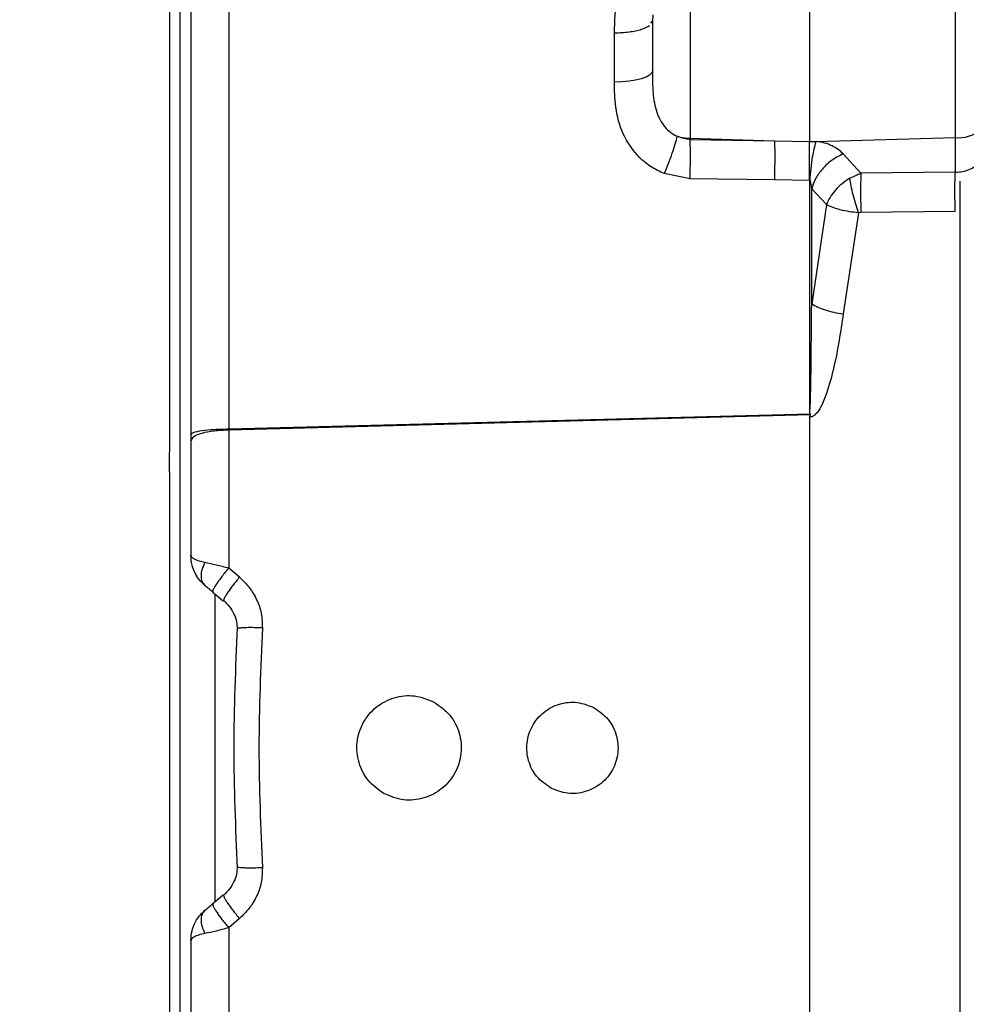
# Model space of a CAD drawing. Units: inches. Extents: x 0.4 to 10.6, y 0.4 to 8.1.
# Drawn here: x 3.4 to 3.5, y 2.4 to 2.5 of the extents above; entities that cross this region are included whole.
import ezdxf

# ---------------------------------------------------------------- set-up
doc = ezdxf.new("R2010")
doc.units = ezdxf.units.IN
doc.header["$MEASUREMENT"] = 0
doc.styles.add('SLDTEXTSTYLE0', font='TXT', dxfattribs={"width": 0.75})
doc.dimstyles.new('SLDDIMSTYLE3', dxfattribs={"dimtxt": 0.125, "dimasz": 0.13, "dimexe": 0, "dimexo": 0.0625, "dimgap": 0.03125, "dimtad": 0, "dimtih": 1, "dimtoh": 1, "dimdec": 1, "dimlfac": 20, "dimrnd": 1e-09, "dimzin": 12, "dimdsep": 46, "dimtxsty": 'SLDTEXTSTYLE0', "dimsah": 1, "dimcen": 0.09, "dimadec": 0, "dimazin": 3, "dimtfac": 1, "dimtdec": 1, "dimtofl": 0, "dimtmove": 0, "dimatfit": 3, "dimfxl": 0, "dimfrac": 2, "dimtolj": 1, "dimtzin": 12, "dimarcsym": 0})
doc.dimstyles.new('SLDDIMSTYLE4', dxfattribs={"dimtxt": 0.125, "dimasz": 0.13, "dimexe": 0, "dimexo": 0.0625, "dimgap": 0.03125, "dimtad": 0, "dimtih": 1, "dimtoh": 1, "dimdec": 1, "dimlfac": 20, "dimrnd": 1e-09, "dimzin": 12, "dimdsep": 46, "dimtxsty": 'SLDTEXTSTYLE0', "dimsah": 1, "dimcen": 0.09, "dimadec": 0, "dimazin": 3, "dimtfac": 1, "dimtdec": 1, "dimtmove": 0, "dimatfit": 0, "dimfxl": 0, "dimfrac": 2, "dimtolj": 1, "dimtzin": 12, "dimarcsym": 0})
doc.dimstyles.new('SLDDIMSTYLE5', dxfattribs={"dimtxt": 0.125, "dimasz": 0.13, "dimexe": 0, "dimexo": 0.0625, "dimgap": 0.03125, "dimtad": 0, "dimtih": 1, "dimtoh": 1, "dimdec": 1, "dimlfac": 20, "dimrnd": 1e-09, "dimzin": 4, "dimdsep": 46, "dimtxsty": 'SLDTEXTSTYLE0', "dimsah": 1, "dimcen": 0.09, "dimadec": 0, "dimazin": 1, "dimtfac": 1, "dimtdec": 1, "dimtofl": 0, "dimtmove": 0, "dimatfit": 3, "dimfxl": 0, "dimfrac": 2, "dimtolj": 1, "dimtzin": 12, "dimarcsym": 0})

# ---------------------------------------------------------------- blocks, each defined once
blk = doc.blocks.new('_D_8')
at = {"color": 7, "linetype": 'Continuous', "lineweight": 18}
for p, q in [((3.567546477309078, 4.640557370775522), (1.609949080881127, 4.640557370775522)), ((1.734949080881127, 4.640557370775522), (1.734949080881127, 3.456902108010654)), ((1.734949080881127, 2.074809339279457), (1.734949080881127, 3.258464602044322)), ((3.402536634789392, 2.074809339279457), (1.609949080881127, 2.074809339279457))]:
    blk.add_line(p, q, dxfattribs=at)
for points in [[(1.734949080881127, 4.640557370775522), (1.714949080881127, 4.510557370775522), (1.754949080881127, 4.510557370775522)], [(1.734949080881127, 2.074809339279457), (1.754949080881127, 2.204809339279457), (1.714949080881127, 2.204809339279457)]]:
    blk.add_solid(points, dxfattribs=at)
at = {"color": 7, "linetype": 'Continuous', "lineweight": 18, "insert": (1.573317131400533, 3.41959808326566), "char_height": 0.125, "attachment_point": 1, "style": 'SLDTEXTSTYLE0'}
blk.add_mtext('51.3', dxfattribs=at)
blk = doc.blocks.new('_D_9')
at = {"color": 7, "linetype": 'Continuous', "lineweight": 18}
for p, q in [((2.793950808017364, 3.207255992823161), (2.112857200590757, 3.207255992823161)), ((2.237857200590757, 3.207255992823161), (2.237857200590757, 2.740251419034483)), ((2.237857200590757, 2.074809339279457), (2.237857200590757, 2.541813913068153)), ((3.402536634789392, 2.074809339279457), (2.112857200590757, 2.074809339279457))]:
    blk.add_line(p, q, dxfattribs=at)
for points in [[(2.237857200590757, 3.207255992823161), (2.217857200590757, 3.077255992823162), (2.257857200590757, 3.077255992823162)], [(2.237857200590757, 2.074809339279457), (2.257857200590757, 2.204809339279457), (2.217857200590757, 2.204809339279457)]]:
    blk.add_solid(points, dxfattribs=at)
at = {"color": 7, "linetype": 'Continuous', "lineweight": 18, "insert": (2.076225251110162, 2.702947394289481), "char_height": 0.125, "attachment_point": 1, "style": 'SLDTEXTSTYLE0'}
blk.add_mtext('22.6', dxfattribs=at)
blk = doc.blocks.new('_D_10')
at = {"color": 7, "linetype": 'Continuous', "lineweight": 18}
for p, q in [((3.373625883132429, 3.423865244791268), (4.51904462351439, 3.423865244791268)), ((4.39404462351439, 3.423865244791268), (4.39404462351439, 2.848556045018536)), ((4.39404462351439, 2.074809339279457), (4.39404462351439, 2.650118539052205)), ((4.01434765841144, 2.074809339279457), (4.51904462351439, 2.074809339279457))]:
    blk.add_line(p, q, dxfattribs=at)
for points in [[(4.39404462351439, 3.423865244791268), (4.374044623514391, 3.293865244791268), (4.41404462351439, 3.293865244791268)], [(4.39404462351439, 2.074809339279457), (4.41404462351439, 2.204809339279457), (4.374044623514391, 2.204809339279457)]]:
    blk.add_solid(points, dxfattribs=at)
at = {"color": 7, "linetype": 'Continuous', "lineweight": 18, "insert": (4.232412674033797, 2.811252020273535), "char_height": 0.125, "attachment_point": 1, "style": 'SLDTEXTSTYLE0'}
blk.add_mtext('27.0', dxfattribs=at)
blk = doc.blocks.new('_D_11')
at = {"color": 7, "linetype": 'Continuous', "lineweight": 18}
for p, q in [((2.843950808017364, 3.157255992823162), (2.843950808017364, 1.455780143087475)), ((3.708442146600416, 1.896521886031425), (3.708442146600416, 1.455780143087475)), ((2.843950808017364, 1.580780143087475), (3.114564527828297, 1.580780143087475)), ((3.708442146600416, 1.580780143087475), (3.437828426789484, 1.580780143087475))]:
    blk.add_line(p, q, dxfattribs=at)
for points in [[(2.843950808017364, 1.580780143087475), (2.973950808017364, 1.560780143087475), (2.973950808017364, 1.600780143087475)], [(3.708442146600416, 1.580780143087475), (3.578442146600416, 1.600780143087475), (3.578442146600416, 1.560780143087475)]]:
    blk.add_solid(points, dxfattribs=at)
at = {"color": 7, "linetype": 'Continuous', "lineweight": 18, "insert": (3.114564527828297, 1.642694871325647), "char_height": 0.125, "attachment_point": 1, "style": 'SLDTEXTSTYLE0'}
blk.add_mtext('17.3', dxfattribs=at)

msp = doc.modelspace()

# ---------------------------------------------------------------- linework, layer by layer
at = {"color": 1, "linetype": 'Continuous', "lineweight": 25}
msp.add_line((3.378695733306139, 2.567943857387314), (3.378695733306139, 2.257477449515677), dxfattribs=at)
at = {"color": 7, "linetype": 'Continuous', "lineweight": 25}
for p, q in [((3.47329254030122, 2.541427159771021), (3.47329254030122, 2.5138867241137)), ((3.386056913352226, 2.53995861627373), (3.386056913352226, 2.470668255019333)), ((3.45535445502661, 2.540784179172845), (3.455354455026609, 2.514347095946045)), ((3.495167633449934, 2.54071132846988), (3.495167633449934, 2.514459238170826)), ((3.377201569658314, 2.468251590095691), (3.377201569658304, 2.539617012667347)), ((3.449732597743427, 2.532892410526797), (3.449670493057124, 2.531957126078866)), ((3.449464760068528, 2.531637415279817), (3.449670493057125, 2.531957126082637)), ((3.443971080636086, 2.522788834492651), (3.443971080636086, 2.530174342828627)), ((3.455354455026609, 2.514347095946045), (3.468017405875825, 2.513986402871351)), ((3.455354455026614, 2.51434709594602), (3.455354455026614, 2.514180702626823)), ((3.455354455026614, 2.514180702626823), (3.468017405875823, 2.513986402871355)), ((3.468017405875825, 2.51398640287138), (3.473292540301218, 2.5138867241137)), ((3.47329254030122, 2.5138867241137), (3.474258901903259, 2.513863671085811)), ((3.474258902670902, 2.513863671270621), (3.495167633449932, 2.514459238171449)), ((3.495167633449932, 2.514459238531466), (3.495167633449929, 2.509269357456864)), ((3.480994622195865, 2.509135778549917), (3.4783405164923, 2.512019500360775)), ((3.455338991029201, 2.508285538903277), (3.451463244906167, 2.509052953024935)), ((3.479353112781002, 2.508375065084378), (3.480994622101711, 2.509135780135362)), ((3.495167633449799, 2.509269357456664), (3.480994622202834, 2.509135778550101)), ((3.46800195542408, 2.508096146002095), (3.455338991029201, 2.508285538903277)), ((3.473292540301242, 2.508017243166703), (3.46800195542408, 2.508096146002095)), ((3.473292540297243, 2.508017243139032), (3.473292540297238, 2.473274420776151)), ((3.495843721403576, 2.507930551898429), (3.495843721403576, 2.337732991211614)), ((3.473609287388995, 2.489520063149485), (3.473609287389015, 2.506783953200853)), ((3.475809832343765, 2.504407986049252), (3.473609287390075, 2.506783953201373)), ((3.475809833426948, 2.504407985124268), (3.473609286667334, 2.489520049311154)), ((3.480647892912693, 2.503168586459751), (3.478340516492305, 2.487992906905475)), ((3.480994622171566, 2.503214385801855), (3.480647892912587, 2.50316858645968)), ((3.49516763345551, 2.503338107792797), (3.480994624145474, 2.50321438546474)), ((3.473412963305947, 2.472811408347544), (3.386041462900631, 2.470536622516245)), ((3.473407169957544, 2.472944920661636), (3.386056913349887, 2.47066825501961)), ((3.473292540301216, 2.472488537672941), (3.473292540301216, 2.37317502021409)), ((3.386041462899644, 2.470536622517252), (3.386056913349841, 2.470668255019024)), ((3.386041462900631, 2.470536622516245), (3.386041462900631, 2.449830416670263)), ((3.38035750093114, 2.469869222360952), (3.38035750093114, 2.468950627443039)), ((3.38035750093114, 2.468950627443039), (3.38035750093114, 2.451739753946582)), ((3.377120930156532, 2.464296666599528), (3.377120930156532, 2.381366893849149)), ((3.387653836074872, 2.448446613292486), (3.3860414661993, 2.449830416378004)), ((3.383658506211668, 2.446216096250342), (3.385270876087578, 2.444863157282144)), ((3.384010693936061, 2.399732485064419), (3.384010693936061, 2.445962402198625)), ((3.385249393758981, 2.444991058549326), (3.385270876100037, 2.444863157271582)), ((3.383658502898255, 2.399447461418052), (3.385270876212054, 2.400800403270981)), ((3.385270876098856, 2.400800403175717), (3.385249393757923, 2.400672501897779)), ((3.38765383619928, 2.397216947263077), (3.386041462886113, 2.395833141227177)), ((3.386041462900629, 2.39583314092946), (3.386041462900629, 2.375126939896787)), ((3.38035750093114, 2.393923806502094), (3.38035750093114, 2.376712933146583))]:
    msp.add_line(p, q, dxfattribs=at)
at = {"color": 7, "linetype": 'Continuous', "lineweight": 25, "flags": 128}
for points in [[(3.449670493057124, 2.52444895660428), (3.44956199217196, 2.524131997287386), (3.449240476450213, 2.523826684841259), (3.448717760190631, 2.523544238165029), (3.448013050933107, 2.523295035940631), (3.447152243665463, 2.523088235261571), (3.446166969295728, 2.522931435149728), (3.445093432354402, 2.522830397324483), (3.443971080636053, 2.522788834484692)], [(3.380955036034496, 2.449151249221694), (3.381116659279873, 2.448843270214103), (3.381174831347621, 2.448742273052548), (3.381192051531907, 2.448713235555882), (3.381196915848399, 2.448705101053289), (3.381198319240797, 2.448702759678028), (3.381198752728943, 2.44870203695541), (3.381199003345078, 2.448701619228236), (3.381199059141928, 2.448701526236619), (3.381199068106819, 2.448701511296003), (3.381199065337675, 2.448701515910975)]]:
    msp.add_lwpolyline(points, dxfattribs=at)
at = {"color": 7, "linetype": 'Continuous', "lineweight": 25}
for centre, radius, start, end in [((3.495628290614618, 2.519720961178628), 0.005281849130658691, 264.9965842880517, 351.4613541234564), ((3.45555764910185, 2.521896090703928), 0.007551728920331197, 253.5295371102864, 268.4581586144396)]:
    msp.add_arc(centre, radius, start, end, dxfattribs=at)
for points, knots in [([(3.44397108063609, 2.530174342828627), (3.444027518813336, 2.53194110368681), (3.444115986327141, 2.534710522336383), (3.445333596379019, 2.538284864131115), (3.44651156136995, 2.539885553978223), (3.447085215866794, 2.540665070293151)], [0, 0, 0, 0, 0.4747809347431625, 0.7442247597064049, 1, 1, 1, 1]), ([(3.38035750093114, 2.538002198006819), (3.38035750093114, 2.530591947077951), (3.38035750093114, 2.515769262250485), (3.38035750093114, 2.492989484342107), (3.38035750093114, 2.47757527246611), (3.38035750093114, 2.469869222360952)], [0, 0, 0, 0, 0.3332983211181211, 0.6666948278648711, 1, 1, 1, 1]), ([(3.449670493057124, 2.531957126078866), (3.449670493057124, 2.531434777622024), (3.449670493057124, 2.530377053103973), (3.449670493057124, 2.528479886021585), (3.449670493057124, 2.526466261381518), (3.449670493057124, 2.525115847345462), (3.449670493057124, 2.52444895660426)], [0, 0, 0, 0, 0.2469208418294764, 0.5000000000000111, 0.7530791581705384, 1, 1, 1, 1]), ([(3.449670493057124, 2.52444895660426), (3.449675163661987, 2.523345016724685), (3.449683931034626, 2.521272768572926), (3.450087771155014, 2.518779818003977), (3.450805692459834, 2.517097134316185), (3.451502735640859, 2.516069866524214), (3.452374171984475, 2.515210746143415), (3.453065656719807, 2.514841583810357), (3.453416575242759, 2.514654239254466)], [0, 0, 0, 0, 0.2979295567576964, 0.5592550688388225, 0.6729220367467277, 0.7889963852420329, 0.892918710934757, 1, 1, 1, 1]), ([(3.451463244906167, 2.509052953024935), (3.450785219631391, 2.509368117552083), (3.449430006671906, 2.509998057271809), (3.447143898666815, 2.511883446079976), (3.445089124499783, 2.514901744585898), (3.444044533915526, 2.518900909413176), (3.443994781260012, 2.521534346594148), (3.443971080636086, 2.522788834492651)], [0, 0, 0, 0, 0.1313237323540953, 0.2624852355729442, 0.5217713590335783, 0.7721866892652464, 1, 1, 1, 1]), ([(3.45146324490614, 2.509052953061937), (3.451677165755326, 2.509561824813699), (3.452105007339746, 2.510579568046157), (3.452672532988507, 2.512122986673553), (3.453141791526605, 2.513552606678077), (3.453324980530854, 2.514287029006722), (3.453416575057124, 2.514654240267843)], [0, 0, 0, 0, 0.2500000673366775, 0.5000000015032215, 0.7499999348506243, 1, 1, 1, 1]), ([(3.455354455026607, 2.514180702626794), (3.455023030387856, 2.514202136374887), (3.454349728373478, 2.514245679865864), (3.453730829005702, 2.514516650555394), (3.453416575242734, 2.514654239254418)], [0, 0, 0, 0, 0.4922377056261953, 1, 1, 1, 1]), ([(3.455338991029171, 2.508285539578866), (3.455350737045195, 2.508823235249119), (3.455374229167416, 2.509898630717439), (3.455386749412333, 2.511519528312907), (3.455382412867555, 2.513019817490606), (3.455363769615412, 2.513793739264007), (3.4553544480274, 2.514180698570795)], [0, 0, 0, 0, 0.2499991067983105, 0.5000001328045185, 0.7500010871201401, 1, 1, 1, 1]), ([(3.468017405877006, 2.513986402887133), (3.468027482964608, 2.5135493032987), (3.468047637290771, 2.512675097573988), (3.468050766899913, 2.510621902919871), (3.468020443883256, 2.509052833992241), (3.468001955425431, 2.508096146040677)], [0, 0, 0, 0, 0.2807189735294504, 0.561442152287912, 1, 1, 1, 1]), ([(3.473292543557911, 2.508017235212527), (3.473292108485895, 2.508096806890539), (3.473289263366969, 2.508617159564556), (3.473289893387641, 2.509704563397126), (3.473290011998404, 2.511220725541102), (3.473292181609021, 2.512720604967369), (3.473292419195545, 2.51349300728677), (3.473292540300579, 2.513886724100851)], [0, 0, 0, 0, 0.03793744927490975, 0.2480889390426304, 0.5009312627977521, 0.7456095764048786, 1, 1, 1, 1]), ([(3.473354186531533, 2.50800074359363), (3.473397694896767, 2.508600343645159), (3.473484712286314, 2.509799552831187), (3.473782244280389, 2.51196871846883), (3.474078358394328, 2.513145918495135), (3.474258902670903, 2.513863671270598)], [0, 0, 0, 0, 0.2807216015575457, 0.5614474555924202, 1, 1, 1, 1]), ([(3.4783405164923, 2.512019500360775), (3.477830282155657, 2.51245718713677), (3.477056901742783, 2.51312060462011), (3.475542819983304, 2.513669852418324), (3.474688808848881, 2.51379877307102), (3.474258902670902, 2.513863671270621)], [0, 0, 0, 0, 0.4905505089200535, 0.7435449319630064, 1, 1, 1, 1]), ([(3.478340516492301, 2.512019500361346), (3.477730496270961, 2.511711728770902), (3.476510432922407, 2.511096174033384), (3.475071366648976, 2.509668380929176), (3.47406722631995, 2.508186747326389), (3.473761933753298, 2.507251551409759), (3.473609287389407, 2.506783953204654)], [0, 0, 0, 0, 0.279739806358794, 0.5594901167709962, 0.7797449421381344, 1, 1, 1, 1]), ([(3.480994622202833, 2.509135778550126), (3.48097935151589, 2.508690112217032), (3.480948809475547, 2.507798760100628), (3.480941922242357, 2.506131122991371), (3.480957377052179, 2.504550981495383), (3.480982207147192, 2.503659917658254), (3.480994622202833, 2.503214385447764)], [0, 0, 0, 0, 0.2797256458742242, 0.5594634998153242, 0.7797316055815292, 0.9999999999999999, 0.9999999999999999, 0.9999999999999999, 0.9999999999999999]), ([(3.495167633449801, 2.503338107793827), (3.495153704857386, 2.503847588585685), (3.495125847344898, 2.504866562154382), (3.495114393115647, 2.506524514370033), (3.495125847344898, 2.508087467755954), (3.495153704857386, 2.508875397312233), (3.495167633449801, 2.509269357456622)], [0, 0, 0, 0, 0.249997059548311, 0.5000000000061816, 0.7500029404630955, 1, 1, 1, 1]), ([(3.473354186531185, 2.508000743591672), (3.473349271901175, 2.508004796528891), (3.473340038597941, 2.508012410936946), (3.473324123615318, 2.508019253045297), (3.4733078507763, 2.508021370135708), (3.473297678559397, 2.50801862817674), (3.473292540297243, 2.508017243139032)], [0, 0, 0, 0, 0.2828325347463962, 0.5313682926732411, 0.7632814371944721, 1, 1, 1, 1]), ([(3.473609287389015, 2.506783953200853), (3.473582694347153, 2.507068495138603), (3.473548207173428, 2.507437503215616), (3.473448257204888, 2.507822980022243), (3.47339794644582, 2.507947766250284), (3.473366946238065, 2.507985296227275), (3.473354186531185, 2.508000743591672)], [0, 0, 0, 0, 0.6820833572272142, 0.8845594783093487, 0.9524846017034274, 1, 1, 1, 1]), ([(3.479353126589624, 2.508375070686543), (3.478949875351816, 2.508103849325205), (3.47814433246241, 2.507562052007311), (3.477124621750205, 2.506559272199145), (3.476296119895053, 2.505488235567977), (3.475971867337626, 2.504767932631551), (3.475809833106533, 2.504407985640284)], [0, 0, 0, 0, 0.2507534806515954, 0.5009102623730668, 0.7505968109435148, 1, 1, 1, 1]), ([(3.480647894846415, 2.50316858990741), (3.480500462521799, 2.503596972003979), (3.480205596196965, 2.504453741065775), (3.479822820058311, 2.505860354021181), (3.479515317868242, 2.507229466241963), (3.479407190144132, 2.507993203986546), (3.479353126589624, 2.508375070686543)], [0, 0, 0, 0, 0.2499985810069805, 0.5000000033033335, 0.7500014237979092, 1, 1, 1, 1]), ([(3.480647894578423, 2.503168587311937), (3.480189176539012, 2.503214208561135), (3.479225432548681, 2.503310056557003), (3.477924488453391, 2.503585704360492), (3.476712592733487, 2.503951353905679), (3.476129709977687, 2.504246186239068), (3.475809833870934, 2.504407985190934)], [0, 0, 0, 0, 0.238413686721715, 0.5008954042569104, 0.726099917419341, 0.9999999999999999, 0.9999999999999999, 0.9999999999999999, 0.9999999999999999]), ([(3.473292540297238, 2.473274420776151), (3.473292923345423, 2.47327433147457), (3.473293693049705, 2.473274152030283), (3.473294918963334, 2.473274426430306), (3.473296099989109, 2.473275097076413), (3.473299106736021, 2.473277925583175), (3.473305736899063, 2.473292937418374), (3.473318915153972, 2.473357015094555), (3.473345790599469, 2.473622579298171), (3.473473182364365, 2.476223686670121), (3.473525333057651, 2.481592571048986), (3.473579680106246, 2.486724358671113), (3.473609287388995, 2.489520063149485)], [0, 0, 0, 0, 7.065886678455662e-05, 0.0001419832658516867, 0.0002220573482280871, 0.0003167502239936758, 0.0008927499399372838, 0.003160462063966229, 0.01238569888518791, 0.04981372001658387, 0.482355811689441, 1, 1, 1, 1]), ([(3.473609287389408, 2.489520049398945), (3.473890569719524, 2.489348244379549), (3.474453135440121, 2.489004633693096), (3.475614105331374, 2.488566009698399), (3.476925271002454, 2.488206673027502), (3.477868768642464, 2.488064153690638), (3.478340516571317, 2.487992894156819)], [0, 0, 0, 0, 0.2499995298952752, 0.5000000022252643, 0.7500004733723485, 1, 1, 1, 1]), ([(3.478340516492305, 2.487992906905475), (3.477939760182831, 2.485334708220748), (3.477336498042788, 2.481333297414977), (3.476104544205102, 2.476652830939294), (3.475146980317548, 2.47426039918486), (3.474420839766739, 2.473064648254491), (3.473819383265802, 2.47261382127582), (3.47351325149826, 2.472502305798887), (3.473364813378642, 2.472493046120387), (3.473292540301216, 2.472488537672941)], [0, 0, 0, 0, 0.4874460786548309, 0.7337570429052502, 0.859499772742686, 0.9448498278929719, 0.974808187748091, 0.9877343515124387, 1, 1, 1, 1]), ([(3.473407169661261, 2.472944921094887), (3.473373772157983, 2.472998726790718), (3.473310761790289, 2.473100240866492), (3.473298365950731, 2.473218733181378), (3.473292540301245, 2.473274420792536)], [0, 0, 0, 0, 0.5300318741228364, 1, 1, 1, 1]), ([(3.473292540301222, 2.472488537672941), (3.473298904572506, 2.47254070413272), (3.473313051664116, 2.47265666457069), (3.47337750514455, 2.472756490525014), (3.473412963305947, 2.472811408347544)], [0, 0, 0, 0, 0.4498642872797641, 1, 1, 1, 1]), ([(3.473412963305945, 2.4728114083477), (3.473418831210419, 2.472821900045613), (3.473430163927173, 2.47284216272052), (3.473434222810837, 2.472877172462046), (3.473426788630145, 2.472912591830581), (3.473413954175904, 2.472933741217799), (3.47340716995752, 2.472944920661728)], [0, 0, 0, 0, 0.252193693046689, 0.4870630909831188, 0.7288645124834555, 1, 1, 1, 1]), ([(3.377120930156533, 2.464296666599524), (3.377128082359067, 2.465339196907683), (3.377137134240698, 2.466658631151848), (3.377190392565028, 2.467975272328613), (3.377201569658314, 2.468251590095691)], [0, 0, 0, 0, 0.7901343418738342, 1, 1, 1, 1]), ([(3.38035750093114, 2.451739753946582), (3.380391443340609, 2.45163242866875), (3.380450552191173, 2.451445527564551), (3.380901048098828, 2.451163601320631), (3.381526947471172, 2.450918994277452), (3.382164742567353, 2.450776624309515), (3.382467022912424, 2.450709148652688)], [0, 0, 0, 0, 0.2870249825693114, 0.4998383163591663, 0.7629504409368182, 1, 1, 1, 1]), ([(3.382467022921175, 2.447215869439979), (3.382165209406295, 2.447502499756488), (3.381527385218573, 2.448108237206238), (3.380902916707968, 2.449175764150394), (3.380451270385401, 2.45040243237017), (3.380391858787506, 2.451249748933757), (3.38035750093114, 2.451739753946582)], [0, 0, 0, 0, 0.2366061717237561, 0.5000211450084356, 0.7108611400026643, 1, 1, 1, 1]), ([(3.382467022913817, 2.450709148650126), (3.382302213154035, 2.450357410333976), (3.381972593788679, 2.449653934030788), (3.381838207458999, 2.448647118963234), (3.381972593792632, 2.447775110111142), (3.382302213160222, 2.447402283055098), (3.3824670229211, 2.447215869439889)], [0, 0, 0, 0, 0.2500001170088736, 0.5000000000987476, 0.7499998831225826, 0.9999999999999999, 0.9999999999999999, 0.9999999999999999, 0.9999999999999999]), ([(3.382467022912424, 2.450709148652688), (3.383007962912262, 2.450594333948863), (3.384089024751245, 2.450364878196107), (3.385390980827707, 2.450008480616098), (3.386041466197874, 2.449830416689096)], [0, 0, 0, 0, 0.5003784060568307, 1, 1, 1, 1]), ([(3.386041466197872, 2.449830416383787), (3.385865018817585, 2.449621876315619), (3.385512162595467, 2.449204841727209), (3.38501388195164, 2.448573620658341), (3.384565889236344, 2.447972734593924), (3.384187968252187, 2.447425709423706), (3.383895310639431, 2.446955644194673), (3.38370329479659, 2.446585806524493), (3.383610598246812, 2.446320671472541), (3.38364253572732, 2.446250957195752), (3.383658506211652, 2.446216096250323)], [0, 0, 0, 0, 0.1250113161649674, 0.2499953281946692, 0.3749868483165023, 0.5000000007732415, 0.6250131531112046, 0.7500046728954451, 0.8749886844223337, 1, 1, 1, 1]), ([(3.387653836073662, 2.448446613502085), (3.388166432679471, 2.44795254912459), (3.389195308644121, 2.446960870761462), (3.39029788568021, 2.445100391475652), (3.39103655696271, 2.443033139308948), (3.39107025207675, 2.441568615227468), (3.391087208079564, 2.440831639699915)], [0, 0, 0, 0, 0.2465319438399742, 0.4948350977370565, 0.7457917045857998, 1, 1, 1, 1]), ([(3.38246702292116, 2.447215869439961), (3.382648471576119, 2.447063615940508), (3.383014736799379, 2.446756282926757), (3.38344260495095, 2.446397258918581), (3.383658506211668, 2.446216096250342)], [0, 0, 0, 0, 0.4954023571859346, 0.9999999999999999, 0.9999999999999999, 0.9999999999999999, 0.9999999999999999]), ([(3.385249393758964, 2.444991058549224), (3.385566254438287, 2.444677347402971), (3.386188418257535, 2.444061367770187), (3.386848675410193, 2.442957751453763), (3.387272234415644, 2.441810739361504), (3.387293978455493, 2.441032719062929), (3.387304429697561, 2.440658764704347)], [0, 0, 0, 0, 0.2689872574370555, 0.5281631655068475, 0.7732122913485892, 1, 1, 1, 1]), ([(3.387316757573437, 2.440872107872556), (3.387053401849445, 2.43485855268889), (3.386526699456787, 2.422831649093951), (3.387053409477111, 2.410804747875689), (3.387316759959545, 2.404791400652734)], [0, 0, 0, 0, 0.5000085962439386, 1, 1, 1, 1]), ([(3.391087208079564, 2.440831639699915), (3.390833459900796, 2.434831677618843), (3.390325963406537, 2.422831750223835), (3.390833458982751, 2.410831823082694), (3.39108720683922, 2.404831857895692)], [0, 0, 0, 0, 0.4999998652965497, 1, 1, 1, 1]), ([(3.409371056750826, 2.415956231806387), (3.408526957134087, 2.416551780402421), (3.406840948098778, 2.41774133231545), (3.405422846465818, 2.42057752442927), (3.405133090841694, 2.423677049834416), (3.406064029538544, 2.426668741640752), (3.408070682019805, 2.429082909013574), (3.410843118694778, 2.430529323780601), (3.414008263800064, 2.430874000161435), (3.415925092729047, 2.430096167206452), (3.416883315190194, 2.429707328642293)], [0, 0, 0, 0, 0.1250808414249246, 0.2498371336800653, 0.3744113823589816, 0.499055793684489, 0.6239812259387788, 0.7492261093141966, 0.8746381739699779, 1, 1, 1, 1]), ([(3.416883315190194, 2.429707328642293), (3.417726587463244, 2.429112558382394), (3.419411479999646, 2.427924183045266), (3.420831364701317, 2.425088182063065), (3.421121496146291, 2.421984393754957), (3.420188106854187, 2.418990548875292), (3.41818114321685, 2.41657899288409), (3.415412184357552, 2.415134889745124), (3.412248831415281, 2.414789412760945), (3.410330130361698, 2.415567366976569), (3.409371056750826, 2.415956231806387)], [0, 0, 0, 0, 0.1250570747763025, 0.2498691569125984, 0.3745486524499438, 0.499279952456678, 0.624218878231937, 0.7494063676212707, 0.8747393506568903, 1, 1, 1, 1]), ([(3.434378365351807, 2.416819994170439), (3.433640657271685, 2.417340561112219), (3.432166391790578, 2.418380883014), (3.430927325920332, 2.420862717192521), (3.430673184430624, 2.423575417858571), (3.431489936037802, 2.426193288081311), (3.433247548063449, 2.428302189670928), (3.435671253851334, 2.429563676091617), (3.438435798782945, 2.429862835703), (3.440109904825667, 2.42918329972019), (3.440946872730946, 2.428843566278233)], [0, 0, 0, 0, 0.1250328012436263, 0.2498705759724608, 0.3746141666882021, 0.4993889887396578, 0.6243500987933267, 0.7495074482100424, 0.8747664598242955, 0.9999999999999999, 0.9999999999999999, 0.9999999999999999, 0.9999999999999999]), ([(3.440946872730946, 2.428843566278233), (3.441684074498002, 2.428323546375192), (3.44315770050586, 2.427284055033783), (3.444399701941282, 2.424802759699142), (3.444652764777932, 2.422086294583188), (3.443833471407717, 2.419467218347799), (3.442075952151002, 2.417359932212309), (3.439654655306862, 2.416100482805974), (3.436891516240058, 2.41580063361367), (3.435215975867652, 2.416480250494173), (3.434378365351807, 2.416819994170439)], [0, 0, 0, 0, 0.1250301163246653, 0.2499283634623632, 0.3747513453695716, 0.4996053235822457, 0.6245730699847155, 0.7496758848761661, 0.8748617970356366, 1, 1, 1, 1]), ([(3.38730442530796, 2.405004795316373), (3.387293977378369, 2.404630775954856), (3.387272245222126, 2.403852799119211), (3.386848661777735, 2.402705791247785), (3.386188443156608, 2.401602214883139), (3.38556624158715, 2.400986199496184), (3.385249393757939, 2.400672501897691)], [0, 0, 0, 0, 0.2268246194556565, 0.471805253542716, 0.7310238883495397, 1, 1, 1, 1]), ([(3.391087207011453, 2.404831854851145), (3.391070422553081, 2.404094264878068), (3.391037095251331, 2.402629702658782), (3.390298003464338, 2.400562910452135), (3.389194132301188, 2.398704175678068), (3.388166247918726, 2.397711704924796), (3.387653836078979, 2.39721694717455)], [0, 0, 0, 0, 0.2544200312890612, 0.5051776451099459, 0.7533255319919769, 1, 1, 1, 1]), ([(3.38246702292116, 2.398447691008716), (3.382648509749534, 2.398599976539467), (3.383014777781278, 2.398907311909816), (3.383442645050903, 2.399266335177952), (3.383658502898468, 2.39944746141823)], [0, 0, 0, 0, 0.4955027811438383, 0.9999999999999999, 0.9999999999999999, 0.9999999999999999, 0.9999999999999999]), ([(3.383658502898266, 2.399447461418039), (3.383642532411717, 2.399412600470445), (3.383610594926775, 2.399342886189327), (3.383703291472303, 2.399077751128697), (3.383895307312831, 2.398707913448928), (3.384187964925309, 2.398237848209896), (3.384565885911003, 2.397690823030035), (3.38501387862937, 2.397089936957144), (3.385512159277403, 2.396458715881428), (3.385865015502769, 2.39604168129071), (3.386041462884684, 2.395833141221386)], [0, 0, 0, 0, 0.1250113155752065, 0.2499953271000777, 0.3749868468848204, 0.4999999992253013, 0.625013151683974, 0.750004671805262, 0.8749886838332567, 1, 1, 1, 1]), ([(3.38035750093114, 2.393923806502094), (3.380391856152615, 2.39441379136499), (3.380451265640421, 2.395261107973251), (3.380902902713565, 2.396487768670066), (3.38152737789308, 2.397555313473079), (3.382165201686009, 2.398161052456924), (3.382467022921175, 2.398447691008698)], [0, 0, 0, 0, 0.2891269626770917, 0.4999788685811401, 0.7633876359470724, 1, 1, 1, 1]), ([(3.3824670229211, 2.398447691008787), (3.382302213141068, 2.398261277438205), (3.381972593737721, 2.3978884504743), (3.381838207462386, 2.397016441623864), (3.381972593956769, 2.396009626496353), (3.382302213476754, 2.395306150170933), (3.382467023317557, 2.394954411835756)], [0, 0, 0, 0, 0.2500001147126354, 0.4999999916999256, 0.7499998732681598, 1, 1, 1, 1]), ([(3.382467024644299, 2.394954411522758), (3.382164754586934, 2.394886937858009), (3.381526957897789, 2.394744566892267), (3.380901063614179, 2.394499966617696), (3.380450556906072, 2.394218038593165), (3.380391445950613, 2.394031136676954), (3.38035750093114, 2.393923806502094)], [0, 0, 0, 0, 0.237040993147426, 0.5001618815277665, 0.7129632817889299, 1, 1, 1, 1]), ([(3.386041462900628, 2.395833140929454), (3.385391057593827, 2.395655097494076), (3.384089105136713, 2.395298698052467), (3.383008034183484, 2.395069240779171), (3.382467024644299, 2.394954411522758)], [0, 0, 0, 0, 0.4995614880142796, 1, 1, 1, 1])]:
    msp.add_open_spline(points, degree=3, knots=knots, dxfattribs=at)
at = {"color": 1, "linetype": 'Continuous', "lineweight": 25}
msp.add_open_spline([(3.443971080636052, 2.530174342828913), (3.444720389566364, 2.530208302890525), (3.446219007426989, 2.530276223013749), (3.448154705430359, 2.530685643932598), (3.448878552776928, 2.531087799071968), (3.449240476450213, 2.531288876641653)], degree=3, dxfattribs=at)
for points, knots in [([(3.495167633449929, 2.509269357456864), (3.495543156315346, 2.509289341114008), (3.496301519103211, 2.509329697809536), (3.497755197815394, 2.509795459125544), (3.499312420896457, 2.510904537393681), (3.500444061684176, 2.51249783920494), (3.500595561750135, 2.513605535087048), (3.500647631213978, 2.513986242054508)], [0, 0, 0, 0, 0.1384680212032166, 0.2796340895875107, 0.5616391150860178, 0.8493385722163276, 1, 1, 1, 1]), ([(3.387653836086258, 2.448446613267449), (3.387478169366505, 2.448238628830604), (3.387126835799275, 2.447822659805694), (3.386630344702003, 2.447194576688161), (3.386183621580505, 2.446597670354895), (3.385805646402991, 2.446054459467955), (3.385515071721192, 2.445591760434902), (3.385314448192604, 2.44521797578322), (3.385271078600677, 2.445066697733636), (3.385249393758981, 2.444991058549326)], [0, 0, 0, 0, 0.1428574893630607, 0.2857150825937653, 0.4285720732763555, 0.5714287446691915, 0.7142854160616132, 0.8571424067535939, 1, 1, 1, 1]), ([(3.391087208007067, 2.440831639895519), (3.390751594867136, 2.440847114813991), (3.390080367800285, 2.440878064687222), (3.38915238876028, 2.44088820500768), (3.38835907335076, 2.440870415780559), (3.387760365474991, 2.440823066507149), (3.387374180729368, 2.440752212071075), (3.387330253512722, 2.44068894193059), (3.387308669653286, 2.440657853827973)], [0, 0, 0, 0, 0.1676181817792946, 0.3352367566112721, 0.5028529699564559, 0.6704678410946191, 0.8380827117923285, 1, 1, 1, 1]), ([(3.391087205724826, 2.404831854877824), (3.390751592734186, 2.404816385140131), (3.390080365947411, 2.404785445627616), (3.38915238693162, 2.404775317837729), (3.388359071251726, 2.404793117176987), (3.387760362828409, 2.404840474112022), (3.387374177254973, 2.404911334318885), (3.387330249703154, 2.404974607317387), (3.387308665642982, 2.405005696876226)], [0, 0, 0, 0, 0.1676180020002649, 0.3352364062954181, 0.502852484028721, 0.6704672825617887, 0.8380821669484417, 0.9999999999999999, 0.9999999999999999, 0.9999999999999999, 0.9999999999999999]), ([(3.385249393757923, 2.400672501897779), (3.385271078599594, 2.400596862713336), (3.385314448191469, 2.400445584663493), (3.385515071719654, 2.400071800011248), (3.385805646400788, 2.399609100977536), (3.386183621577285, 2.39906589008985), (3.386630344697562, 2.398468983755763), (3.387126835793498, 2.397840900637366), (3.387478169359716, 2.397424931611879), (3.387653836078975, 2.397216947174732)], [0, 0, 0, 0, 0.1428575932523529, 0.2857145839386567, 0.4285712553136307, 0.5714279266899371, 0.7142849173699124, 0.857142510610314, 1, 1, 1, 1])]:
    msp.add_open_spline(points, degree=3, knots=knots, dxfattribs=at)
at = {"color": 7, "linetype": 'Continuous', "lineweight": 25}
for points in [[(3.386056913349804, 2.470668254902744), (3.385303701119613, 2.470653207663953), (3.383797276659232, 2.47062311318637), (3.381920128157818, 2.470437011441887), (3.380611869034266, 2.470176533054272), (3.380442290298848, 2.469971659258812), (3.38035750093114, 2.469869222361082)], [(3.386041466197874, 2.470536622549522), (3.385289825908846, 2.470506314950859), (3.38378654533079, 2.470445699753536), (3.381914984210461, 2.470076119401699), (3.380610985378574, 2.46955962514379), (3.380441995746951, 2.469153627776488), (3.38035750093114, 2.468950629092837)]]:
    msp.add_open_spline(points, degree=3, dxfattribs=at)

# ---------------------------------------------------------------- dimensions: what is measured, and where the dimension line sits
at = {"color": 7, "linetype": 'Continuous', "lineweight": 18}
for base, p1, p2, dimstyle, picture, middle in [((1.734949080881127, 4.640557370775522), (3.452536634789392, 2.074809339279457), (3.617546477309078, 4.640557370775522), 'SLDDIMSTYLE3', '_D_8', (1.734949080881127, 3.357683355027489)), ((4.39404462351439, 3.423865244791268), (3.96434765841144, 2.074809339279457), (3.323625883132429, 3.423865244791268), 'SLDDIMSTYLE5', '_D_10', (4.39404462351439, 2.749337292035362)), ((2.237857200590757, 3.207255992823161), (3.452536634789392, 2.074809339279457), (2.843950808017364, 3.207255992823161), 'SLDDIMSTYLE3', '_D_9', (2.237857200590757, 2.641032666051309))]:
    dim = msp.add_linear_dim(base=base, p1=p1, p2=p2, angle=90.0000000000002, dimstyle=dimstyle, dxfattribs=at)
    dim.commit()
    dim.dimension.update_dxf_attribs({"geometry": picture, "text_midpoint": middle, "dimtype": 160})
dim = msp.add_linear_dim(base=(2.843950808017364, 1.580780143087475), p1=(3.708442146600416, 1.946521886031425), p2=(2.843950808017364, 3.207255992823161), dimstyle='SLDDIMSTYLE4', dxfattribs=at)
dim.commit()
dim.dimension.update_dxf_attribs({"geometry": '_D_11', "text_midpoint": (3.27619647730889, 1.580780143087475), "dimtype": 160})

doc.saveas('drawing.dxf')
